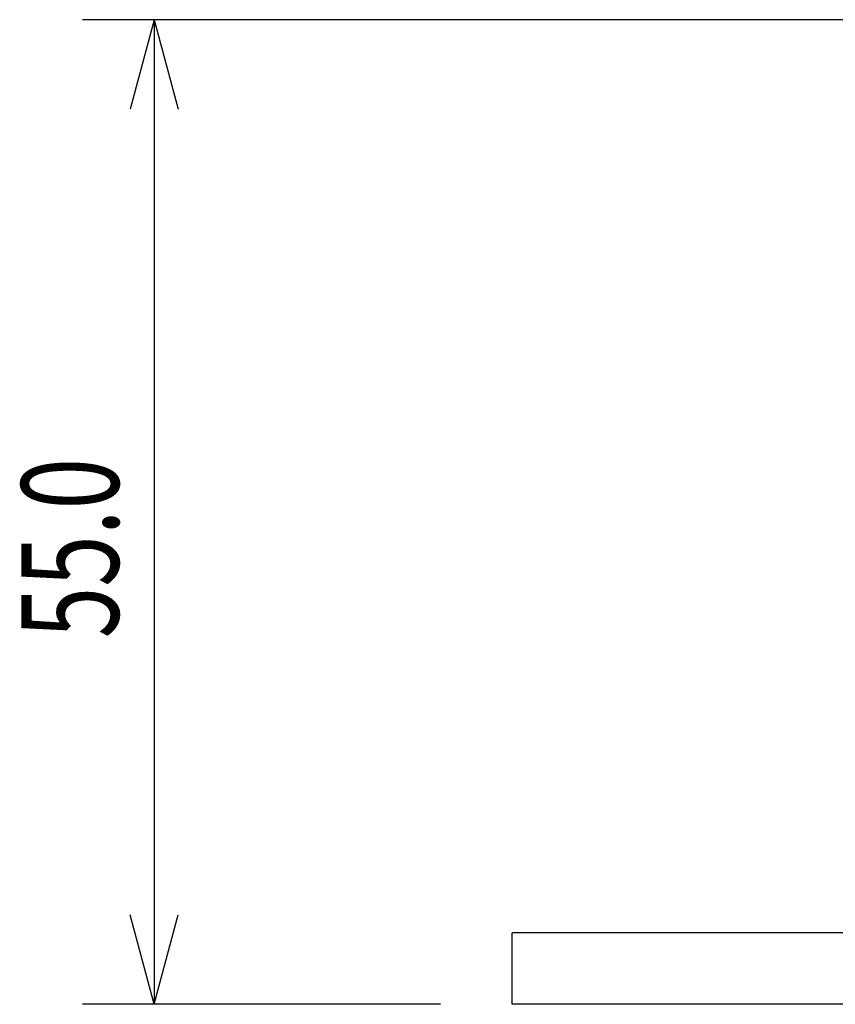
# Model space of a CAD drawing. Extents: x -180 to 180, y -275 to 260.
# Drawn here: x -98 to -52, y -170 to -115 of the extents above; entities that cross this region are included whole.
import ezdxf
from ezdxf.enums import TextEntityAlignment as Align

# ---------------------------------------------------------------- set-up
doc = ezdxf.new("R2010")
doc.units = 0
doc.header["$LTSCALE"] = 10.16
doc.layers.add('DATA', color=7, linetype='CONTINUOUS')
doc.layers.add('DIMNSIONS', color=7, linetype='CONTINUOUS')
doc.styles.get("Standard").update_dxf_attribs({"font": 'txt', "bigfont": 'BIGFONT.SHX'})

msp = doc.modelspace()

# ---------------------------------------------------------------- linework, layer by layer
at = {"layer": 'DATA', "color": 7, "linetype": 'CONTINUOUS'}
for p, q in [((-70, -170), (-70, -166)), ((40, -166), (-70, -166)), ((40, -170), (-70, -170))]:
    msp.add_line(p, q, dxfattribs=at)
at = {"layer": 'DIMNSIONS', "color": 7, "linetype": 'CONTINUOUS'}
for p, q in [((-19, -115), (-94, -115)), ((-90, -115), (-91.34, -120.001)), ((-90, -115), (-90, -170)), ((-90, -115), (-88.66, -120.001)), ((-90, -170), (-91.34, -164.999)), ((-90, -170), (-88.66, -164.999)), ((-74, -170), (-94, -170))]:
    msp.add_line(p, q, dxfattribs=at)

# ---------------------------------------------------------------- texts
at = {"layer": 'DIMNSIONS', "color": 7, "width": 0.7}
msp.add_text('55.0', height=5.4295, rotation=90, dxfattribs=at).set_placement((-97.417, -149.556), align=Align.TOP_LEFT)

doc.saveas('drawing.dxf')
